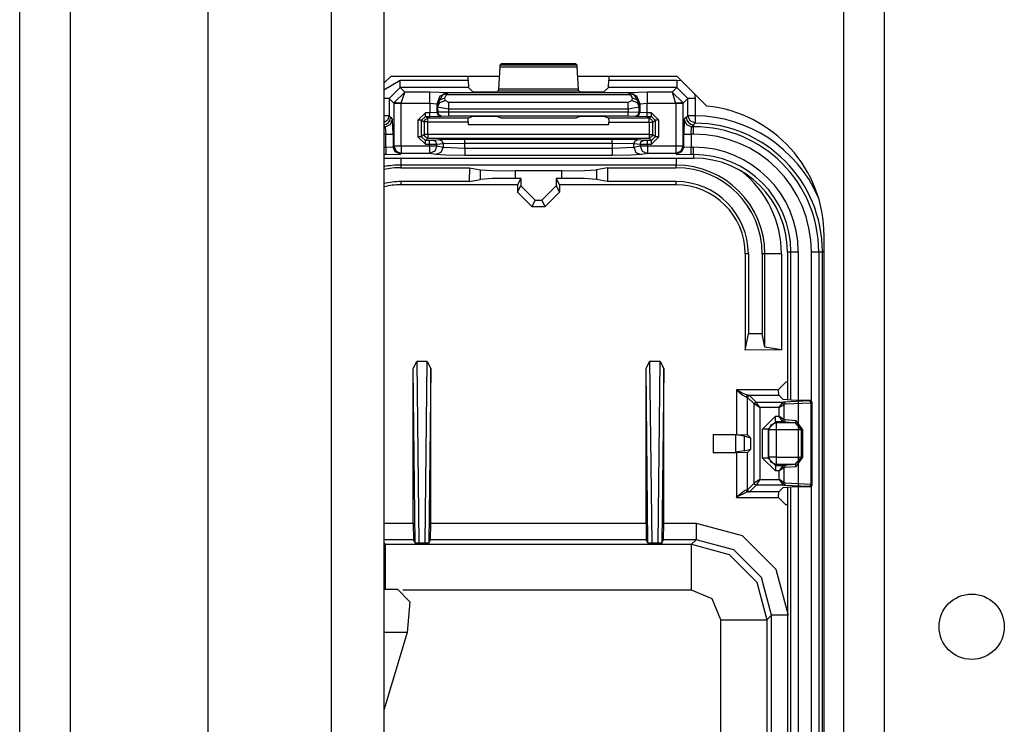
# Model space of a CAD drawing. Units: inches. Extents: x -169 to 90, y -65 to 174.
# Drawn here: x -84 to -82, y -38 to -36 of the extents above; entities that cross this region are included whole.
import ezdxf

# ---------------------------------------------------------------- set-up
doc = ezdxf.new("R2010")
doc.units = ezdxf.units.IN
doc.header["$MEASUREMENT"] = 0
doc.layers.add('TFR-TRI', color=7, linetype='CONTINUOUS')

msp = doc.modelspace()

# ---------------------------------------------------------------- linework, layer by layer
at = {"layer": 'TFR-TRI', "color": 22, "linetype": 'Continuous'}
for p, q in [((-82.203, -60.8505), (-82.203, -18.2749)), ((-82.0928, -60.8505), (-82.0928, -18.2749))]:
    msp.add_line(p, q, dxfattribs=at)
at = {"layer": 'TFR-TRI', "color": 151, "linetype": 'Continuous'}
for p, q in [((-84.4399, -60.1906), (-84.4399, -18.9347)), ((-84.3021, -60.1906), (-84.3021, -18.9347)), ((-83.9281, -60.1119), (-83.9281, -19.0135))]:
    msp.add_line(p, q, dxfattribs=at)
at = {"layer": 'TFR-TRI', "color": 1, "linetype": 'Continuous'}
for p, q in [((-83.5935, -59.7969), (-83.5935, -19.3284)), ((-83.4517, -19.3284), (-83.4517, -59.7969))]:
    msp.add_line(p, q, dxfattribs=at)
at = {"layer": 'TFR-TRI', "color": 3, "linetype": 'Continuous'}
for p, q in [((-83.1373, -36.0368), (-83.1407, -36.0972)), ((-83.1368, -36.0323), (-83.1373, -36.0368)), ((-83.1373, -36.0368), (-82.927, -36.0368)), ((-83.1335, -36.029), (-83.1368, -36.0323)), ((-82.9275, -36.0323), (-83.1368, -36.0323)), ((-82.9308, -36.029), (-83.1335, -36.029)), ((-82.9275, -36.0323), (-82.9308, -36.029)), ((-82.927, -36.0368), (-82.9275, -36.0323)), ((-82.9236, -36.0972), (-82.927, -36.0368)), ((-83.2228, -36.0726), (-83.2228, -36.0627)), ((-82.8415, -36.0627), (-82.8415, -36.0726)), ((-83.4517, -36.099), (-83.4077, -36.0726)), ((-83.4077, -36.0926), (-83.4376, -36.1226)), ((-83.4077, -36.0726), (-83.2228, -36.0726)), ((-83.4077, -36.0865), (-83.4077, -36.0726)), ((-83.4077, -36.0926), (-83.4077, -36.0865)), ((-83.2221, -36.0926), (-83.4077, -36.0926)), ((-83.3949, -36.1053), (-83.4077, -36.0926)), ((-83.2228, -36.0726), (-83.2221, -36.0926)), ((-83.2099, -36.1048), (-83.2221, -36.0926)), ((-83.1407, -36.0972), (-83.1412, -36.1017)), ((-82.9236, -36.0972), (-83.1407, -36.0972)), ((-82.9231, -36.1017), (-82.9236, -36.0972)), ((-82.8422, -36.0926), (-82.8544, -36.1048)), ((-82.8422, -36.0926), (-82.8415, -36.0726)), ((-82.6567, -36.0926), (-82.8422, -36.0926)), ((-82.8415, -36.0726), (-82.6567, -36.0726)), ((-82.6567, -36.0926), (-82.6694, -36.1053)), ((-82.6567, -36.0726), (-82.6439, -36.0743)), ((-82.6567, -36.0726), (-82.6567, -36.0865)), ((-82.6567, -36.0865), (-82.6567, -36.0926)), ((-82.6267, -36.1226), (-82.6567, -36.0926)), ((-83.4417, -36.1226), (-83.4517, -36.1226)), ((-83.4376, -36.1226), (-83.4417, -36.1226)), ((-83.4376, -36.1226), (-83.4246, -36.1357)), ((-83.4376, -36.1226), (-83.4376, -36.1696)), ((-83.4245, -36.1346), (-83.3949, -36.1053)), ((-83.4046, -36.1353), (-83.3949, -36.1053)), ((-83.3273, -36.1053), (-83.3949, -36.1053)), ((-83.2773, -36.107), (-83.3273, -36.1053)), ((-83.3273, -36.1145), (-83.3273, -36.1053)), ((-83.3273, -36.1353), (-83.3273, -36.1145)), ((-83.3073, -36.137), (-83.2985, -36.1158)), ((-83.3061, -36.1383), (-83.2908, -36.1112)), ((-83.3001, -36.1261), (-83.2861, -36.1209)), ((-83.2985, -36.1158), (-83.2773, -36.107)), ((-83.2769, -36.1075), (-83.2908, -36.1112)), ((-83.2908, -36.1112), (-83.2864, -36.1103)), ((-83.2864, -36.1103), (-83.2814, -36.1115)), ((-83.2861, -36.1209), (-83.2814, -36.1115)), ((-83.2857, -36.1284), (-83.2861, -36.1209)), ((-83.2769, -36.1075), (-83.2814, -36.1115)), ((-83.2814, -36.1115), (-82.7829, -36.1115)), ((-83.2769, -36.1075), (-83.2773, -36.107)), ((-82.7875, -36.1075), (-83.2769, -36.1075)), ((-83.18, -36.1058), (-83.2099, -36.1048)), ((-83.1743, -36.1058), (-83.18, -36.1058)), ((-83.1443, -36.1048), (-83.1743, -36.1058)), ((-83.1412, -36.1017), (-83.1443, -36.1048)), ((-83.1412, -36.1017), (-82.9231, -36.1017)), ((-82.92, -36.1048), (-82.9231, -36.1017)), ((-82.89, -36.1058), (-82.92, -36.1048)), ((-82.8844, -36.1058), (-82.89, -36.1058)), ((-82.8544, -36.1048), (-82.8844, -36.1058)), ((-82.787, -36.107), (-82.7875, -36.1075)), ((-82.7875, -36.1075), (-82.7735, -36.1112)), ((-82.7875, -36.1075), (-82.7829, -36.1115)), ((-82.737, -36.1053), (-82.787, -36.107)), ((-82.787, -36.107), (-82.7658, -36.1158)), ((-82.778, -36.1103), (-82.7829, -36.1115)), ((-82.7829, -36.1115), (-82.7782, -36.1209)), ((-82.7782, -36.1209), (-82.7787, -36.1284)), ((-82.7782, -36.1209), (-82.7642, -36.1261)), ((-82.7735, -36.1112), (-82.778, -36.1103)), ((-82.7582, -36.1383), (-82.7735, -36.1112)), ((-82.7658, -36.1158), (-82.757, -36.137)), ((-82.6694, -36.1053), (-82.737, -36.1053)), ((-82.737, -36.1053), (-82.737, -36.1145)), ((-82.737, -36.1145), (-82.737, -36.1353)), ((-82.6694, -36.1053), (-82.6398, -36.1346)), ((-82.6694, -36.1053), (-82.6598, -36.1353)), ((-82.6398, -36.1357), (-82.6267, -36.1226)), ((-82.6267, -36.1696), (-82.6267, -36.1226)), ((-82.6206, -36.1226), (-82.6267, -36.1226)), ((-82.6067, -36.1226), (-82.6206, -36.1226)), ((-82.6084, -36.1098), (-82.6067, -36.1226)), ((-82.6067, -36.1226), (-82.6067, -36.1696)), ((-83.4246, -36.1357), (-83.4245, -36.1346)), ((-83.4246, -36.1357), (-83.4246, -36.2517)), ((-83.4246, -36.1357), (-83.4185, -36.1357)), ((-83.4184, -36.1348), (-83.4245, -36.1346)), ((-83.4185, -36.1357), (-83.4046, -36.1357)), ((-83.4046, -36.1353), (-83.4184, -36.1348)), ((-83.4046, -36.1353), (-83.3273, -36.1353)), ((-83.4046, -36.1357), (-83.4046, -36.1353)), ((-83.4046, -36.2517), (-83.4046, -36.1357)), ((-83.3273, -36.1353), (-83.3273, -36.1613)), ((-83.3273, -36.1353), (-83.3073, -36.137)), ((-83.3073, -36.137), (-83.3061, -36.1383)), ((-83.3073, -36.161), (-83.3073, -36.137)), ((-83.3061, -36.1383), (-83.3001, -36.1261)), ((-83.3061, -36.1383), (-83.3057, -36.1457)), ((-83.3057, -36.1457), (-83.2997, -36.1335)), ((-83.3057, -36.1457), (-83.3056, -36.1603)), ((-83.3057, -36.1457), (-83.2757, -36.1512)), ((-83.2997, -36.1335), (-83.2857, -36.1284)), ((-83.2757, -36.1339), (-83.2857, -36.1284)), ((-82.7887, -36.1339), (-83.2757, -36.1339)), ((-83.2757, -36.1412), (-83.2757, -36.1339)), ((-83.2757, -36.1512), (-83.2757, -36.1412)), ((-83.2757, -36.1512), (-82.7887, -36.1512)), ((-83.2757, -36.1601), (-83.2757, -36.1512)), ((-82.7787, -36.1284), (-82.7887, -36.1339)), ((-82.7887, -36.1412), (-82.7887, -36.1339)), ((-82.7887, -36.1512), (-82.7887, -36.1412)), ((-82.7887, -36.1512), (-82.7587, -36.1457)), ((-82.7887, -36.1512), (-82.7887, -36.1602)), ((-82.7787, -36.1284), (-82.7646, -36.1335)), ((-82.7646, -36.1335), (-82.7587, -36.1457)), ((-82.7642, -36.1261), (-82.7582, -36.1383)), ((-82.7587, -36.1457), (-82.7582, -36.1383)), ((-82.7587, -36.1605), (-82.7587, -36.1457)), ((-82.7582, -36.1383), (-82.757, -36.137)), ((-82.757, -36.137), (-82.737, -36.1353)), ((-82.757, -36.137), (-82.757, -36.1611)), ((-82.737, -36.1353), (-82.6598, -36.1353)), ((-82.737, -36.1615), (-82.737, -36.1353)), ((-82.6459, -36.1348), (-82.6598, -36.1353)), ((-82.6598, -36.1353), (-82.6597, -36.1357)), ((-82.6597, -36.1357), (-82.6597, -36.2517)), ((-82.6597, -36.1357), (-82.6459, -36.1357)), ((-82.6398, -36.1346), (-82.6459, -36.1348)), ((-82.6459, -36.1357), (-82.6398, -36.1357)), ((-82.6398, -36.1357), (-82.6398, -36.1346)), ((-82.6398, -36.2517), (-82.6398, -36.1357)), ((-83.4417, -36.1696), (-83.4517, -36.1696)), ((-83.4376, -36.1696), (-83.4417, -36.1696)), ((-83.4376, -36.1696), (-83.4416, -36.1815)), ((-83.4376, -36.1696), (-83.4333, -36.1739)), ((-83.4349, -36.1816), (-83.4333, -36.1739)), ((-83.4333, -36.1739), (-83.4278, -36.1794)), ((-83.3391, -36.1613), (-83.3591, -36.1813)), ((-83.3491, -36.1813), (-83.3391, -36.1713)), ((-83.3393, -36.1794), (-83.3322, -36.1765)), ((-83.3273, -36.1613), (-83.3391, -36.1613)), ((-83.3391, -36.1683), (-83.3391, -36.1613)), ((-83.3391, -36.1713), (-83.3391, -36.1683)), ((-83.3391, -36.1713), (-83.3273, -36.1713)), ((-83.3322, -36.1765), (-83.3391, -36.1713)), ((-83.2225, -36.1765), (-83.3322, -36.1765)), ((-83.3322, -36.1794), (-83.3322, -36.1765)), ((-83.3073, -36.161), (-83.3273, -36.1613)), ((-83.3273, -36.1683), (-83.3273, -36.1613)), ((-83.3273, -36.1713), (-83.3273, -36.1683)), ((-83.3273, -36.1713), (-83.2973, -36.1709)), ((-83.3056, -36.1603), (-83.3073, -36.161)), ((-83.3044, -36.168), (-83.3073, -36.161)), ((-83.2757, -36.1601), (-83.3056, -36.1603)), ((-83.3027, -36.1674), (-83.3056, -36.1603)), ((-83.2973, -36.1709), (-83.3044, -36.168)), ((-83.2956, -36.1703), (-83.3027, -36.1674)), ((-83.2973, -36.1709), (-83.2956, -36.1703)), ((-83.2956, -36.1703), (-83.2757, -36.1701)), ((-82.7887, -36.1602), (-83.2757, -36.1601)), ((-83.2757, -36.1671), (-83.2757, -36.1601)), ((-83.2757, -36.1701), (-83.2757, -36.1671)), ((-83.2757, -36.1701), (-82.7887, -36.1702)), ((-83.2228, -36.1865), (-83.2225, -36.1765)), ((-83.2099, -36.1718), (-83.2225, -36.1765)), ((-83.18, -36.1714), (-83.2099, -36.1718)), ((-83.1743, -36.1714), (-83.18, -36.1714)), ((-83.1443, -36.1718), (-83.1743, -36.1714)), ((-83.1333, -36.1759), (-83.1443, -36.1718)), ((-82.931, -36.176), (-83.1333, -36.1759)), ((-82.92, -36.1719), (-82.931, -36.176)), ((-82.89, -36.1715), (-82.92, -36.1719)), ((-82.8844, -36.1715), (-82.89, -36.1715)), ((-82.8544, -36.1719), (-82.8844, -36.1715)), ((-82.8418, -36.1766), (-82.8544, -36.1719)), ((-82.7321, -36.1766), (-82.8418, -36.1766)), ((-82.8418, -36.1766), (-82.8415, -36.1866)), ((-82.7587, -36.1605), (-82.7887, -36.1602)), ((-82.7887, -36.1672), (-82.7887, -36.1602)), ((-82.7887, -36.1702), (-82.7887, -36.1672)), ((-82.7887, -36.1702), (-82.7687, -36.1704)), ((-82.7687, -36.1704), (-82.7616, -36.1675)), ((-82.7687, -36.1704), (-82.767, -36.1711)), ((-82.767, -36.1711), (-82.76, -36.1681)), ((-82.767, -36.1711), (-82.737, -36.1715)), ((-82.7616, -36.1675), (-82.7587, -36.1605)), ((-82.76, -36.1681), (-82.757, -36.1611)), ((-82.757, -36.1611), (-82.7587, -36.1605)), ((-82.737, -36.1615), (-82.757, -36.1611)), ((-82.7253, -36.1615), (-82.737, -36.1615)), ((-82.737, -36.1685), (-82.737, -36.1615)), ((-82.737, -36.1715), (-82.737, -36.1685)), ((-82.737, -36.1715), (-82.7253, -36.1715)), ((-82.7253, -36.1715), (-82.7321, -36.1766)), ((-82.7321, -36.1766), (-82.7251, -36.1795)), ((-82.7321, -36.1796), (-82.7321, -36.1766)), ((-82.7053, -36.1815), (-82.7253, -36.1615)), ((-82.7253, -36.1685), (-82.7253, -36.1615)), ((-82.7253, -36.1715), (-82.7253, -36.1685)), ((-82.7253, -36.1715), (-82.7153, -36.1815)), ((-82.6365, -36.1794), (-82.631, -36.1739)), ((-82.631, -36.1739), (-82.6267, -36.1696)), ((-82.631, -36.1739), (-82.6295, -36.1816)), ((-82.6209, -36.1837), (-82.6267, -36.1696)), ((-82.6206, -36.1696), (-82.6267, -36.1696)), ((-82.6067, -36.1696), (-82.6206, -36.1696)), ((-82.6067, -36.1696), (-82.6069, -36.1835)), ((-83.4416, -36.1815), (-83.4517, -36.1887)), ((-83.4517, -36.1936), (-83.4457, -36.1924)), ((-83.4478, -36.1994), (-83.4517, -36.1955)), ((-83.4517, -36.1994), (-83.4478, -36.1994)), ((-83.4478, -36.1994), (-83.4337, -36.1936)), ((-83.4478, -36.1994), (-83.4465, -36.2194)), ((-83.4457, -36.1924), (-83.4392, -36.188)), ((-83.4392, -36.188), (-83.4349, -36.1816)), ((-83.4337, -36.1936), (-83.4278, -36.1794)), ((-83.4265, -36.2194), (-83.4278, -36.1794)), ((-83.3591, -36.1813), (-83.3591, -36.2271)), ((-83.3521, -36.1813), (-83.3591, -36.1813)), ((-83.3491, -36.1813), (-83.3521, -36.1813)), ((-83.3491, -36.1813), (-83.3422, -36.1865)), ((-83.3491, -36.2271), (-83.3491, -36.1813)), ((-83.3422, -36.1865), (-83.3393, -36.1794)), ((-83.3422, -36.1865), (-83.3422, -36.2202)), ((-83.3392, -36.1865), (-83.3422, -36.1865)), ((-83.3322, -36.1865), (-83.3392, -36.1865)), ((-83.3322, -36.1865), (-83.3322, -36.1794)), ((-83.3322, -36.2202), (-83.3322, -36.1865)), ((-83.3322, -36.1865), (-83.2228, -36.1865)), ((-83.2228, -36.1865), (-83.2228, -36.1934)), ((-83.2228, -36.1934), (-82.8415, -36.1934)), ((-82.8415, -36.1866), (-82.7321, -36.1866)), ((-82.8415, -36.1934), (-82.8415, -36.1866)), ((-82.7321, -36.1866), (-82.7321, -36.1796)), ((-82.7321, -36.1866), (-82.7321, -36.2202)), ((-82.7321, -36.1866), (-82.7251, -36.1866)), ((-82.7251, -36.1795), (-82.7221, -36.1866)), ((-82.7251, -36.1866), (-82.7221, -36.1866)), ((-82.7221, -36.1866), (-82.7153, -36.1815)), ((-82.7221, -36.2202), (-82.7221, -36.1866)), ((-82.7153, -36.1815), (-82.7153, -36.2271)), ((-82.7123, -36.1815), (-82.7153, -36.1815)), ((-82.7053, -36.1815), (-82.7123, -36.1815)), ((-82.7053, -36.2271), (-82.7053, -36.1815)), ((-82.6365, -36.1794), (-82.6379, -36.2194)), ((-82.6365, -36.1794), (-82.6306, -36.1936)), ((-82.6306, -36.1936), (-82.6165, -36.1994)), ((-82.6295, -36.1816), (-82.6251, -36.188)), ((-82.6251, -36.188), (-82.6187, -36.1924)), ((-82.6069, -36.1896), (-82.6209, -36.1837)), ((-82.6187, -36.1924), (-82.611, -36.1939)), ((-82.6179, -36.2194), (-82.6165, -36.1994)), ((-82.611, -36.1939), (-82.6165, -36.1994)), ((-82.6165, -36.1994), (-82.611, -36.1994)), ((-82.6082, -36.191), (-82.611, -36.1939)), ((-82.611, -36.1939), (-82.611, -36.1994)), ((-82.611, -36.2055), (-82.611, -36.1994)), ((-82.6069, -36.1896), (-82.6082, -36.191)), ((-82.6069, -36.1835), (-82.6069, -36.1896)), ((-83.4465, -36.2194), (-83.4517, -36.2194)), ((-83.4465, -36.2549), (-83.4465, -36.2194)), ((-83.4465, -36.2194), (-83.4326, -36.2194)), ((-83.4326, -36.2194), (-83.4265, -36.2194)), ((-83.4265, -36.2194), (-83.4265, -36.2536)), ((-83.3591, -36.2271), (-83.3391, -36.2471)), ((-83.3521, -36.2271), (-83.3591, -36.2271)), ((-83.3491, -36.2271), (-83.3521, -36.2271)), ((-83.3422, -36.2202), (-83.3491, -36.2271)), ((-83.3391, -36.2371), (-83.3491, -36.2271)), ((-83.3393, -36.2273), (-83.3422, -36.2202)), ((-83.3392, -36.2202), (-83.3422, -36.2202)), ((-83.3322, -36.2302), (-83.3393, -36.2273)), ((-83.3322, -36.2202), (-83.3392, -36.2202)), ((-83.3391, -36.2371), (-83.3322, -36.2302)), ((-82.7321, -36.2202), (-83.3322, -36.2202)), ((-83.3322, -36.2202), (-83.3322, -36.2272)), ((-83.3322, -36.2272), (-83.3322, -36.2302)), ((-83.3322, -36.2302), (-82.7321, -36.2302)), ((-82.7321, -36.2202), (-82.7251, -36.2202)), ((-82.7321, -36.2202), (-82.7321, -36.2272)), ((-82.7321, -36.2272), (-82.7321, -36.2302)), ((-82.7251, -36.2273), (-82.7321, -36.2302)), ((-82.7321, -36.2302), (-82.7253, -36.2371)), ((-82.7153, -36.2271), (-82.7253, -36.2371)), ((-82.7253, -36.2471), (-82.7053, -36.2271)), ((-82.7221, -36.2202), (-82.7251, -36.2273)), ((-82.7251, -36.2202), (-82.7221, -36.2202)), ((-82.7153, -36.2271), (-82.7221, -36.2202)), ((-82.7123, -36.2271), (-82.7153, -36.2271)), ((-82.7053, -36.2271), (-82.7123, -36.2271)), ((-82.6379, -36.2536), (-82.6379, -36.2194)), ((-82.6379, -36.2194), (-82.6318, -36.2194)), ((-82.6318, -36.2194), (-82.6179, -36.2194)), ((-82.611, -36.2194), (-82.6179, -36.2194)), ((-82.6179, -36.2194), (-82.6179, -36.2549)), ((-82.611, -36.2194), (-82.611, -36.2055)), ((-83.4517, -36.2549), (-83.4465, -36.2549)), ((-83.4465, -36.2549), (-83.4265, -36.2536)), ((-83.4465, -36.2549), (-83.4465, -36.2688)), ((-83.4265, -36.2536), (-83.4246, -36.2517)), ((-83.4206, -36.2677), (-83.4265, -36.2536)), ((-83.4246, -36.2517), (-83.4185, -36.2517)), ((-83.4246, -36.2517), (-83.4187, -36.2658)), ((-83.4185, -36.2517), (-83.4046, -36.2517)), ((-83.4046, -36.2517), (-83.3277, -36.2517)), ((-83.4046, -36.2517), (-83.4046, -36.2656)), ((-83.3277, -36.2371), (-83.3391, -36.2371)), ((-83.3391, -36.2401), (-83.3391, -36.2371)), ((-83.3391, -36.2471), (-83.3391, -36.2401)), ((-83.3391, -36.2471), (-83.3277, -36.2471)), ((-83.3178, -36.2369), (-83.3277, -36.2371)), ((-83.3277, -36.2401), (-83.3277, -36.2371)), ((-83.3277, -36.2471), (-83.3277, -36.2401)), ((-83.3277, -36.2471), (-83.308, -36.2469)), ((-83.3277, -36.2471), (-83.3277, -36.2517)), ((-83.3277, -36.2517), (-83.3148, -36.2517)), ((-83.3277, -36.2517), (-83.3277, -36.2656)), ((-83.3008, -36.2352), (-83.3178, -36.2369)), ((-83.3109, -36.2399), (-83.3178, -36.2369)), ((-83.3148, -36.2517), (-83.308, -36.2517)), ((-83.308, -36.2517), (-83.3138, -36.2658)), ((-83.308, -36.2469), (-83.3109, -36.2399)), ((-83.308, -36.2469), (-83.2909, -36.2452)), ((-83.308, -36.2517), (-83.308, -36.2469)), ((-83.308, -36.2517), (-83.2909, -36.2551)), ((-83.2318, -36.2342), (-83.3008, -36.2352)), ((-83.2938, -36.2382), (-83.3008, -36.2352)), ((-83.2909, -36.2551), (-83.2967, -36.2692)), ((-83.2909, -36.2452), (-83.2938, -36.2382)), ((-83.2909, -36.2452), (-83.2318, -36.2442)), ((-83.2909, -36.2452), (-83.2909, -36.2551)), ((-83.2909, -36.2551), (-83.2318, -36.2574)), ((-82.8325, -36.2342), (-83.2318, -36.2342)), ((-83.2318, -36.2372), (-83.2318, -36.2342)), ((-83.2318, -36.2442), (-83.2318, -36.2372)), ((-83.2318, -36.2574), (-83.2318, -36.2442)), ((-83.2318, -36.2442), (-82.8325, -36.2442)), ((-83.2318, -36.2574), (-82.8325, -36.2574)), ((-83.2318, -36.2574), (-83.2318, -36.2713)), ((-82.7636, -36.2352), (-82.8325, -36.2342)), ((-82.8325, -36.2372), (-82.8325, -36.2342)), ((-82.8325, -36.2442), (-82.8325, -36.2372)), ((-82.8325, -36.2442), (-82.8325, -36.2574)), ((-82.8325, -36.2442), (-82.7734, -36.2452)), ((-82.8325, -36.2574), (-82.7734, -36.2551)), ((-82.8325, -36.2574), (-82.8325, -36.2713)), ((-82.7734, -36.2452), (-82.7705, -36.2382)), ((-82.7734, -36.2551), (-82.7734, -36.2452)), ((-82.7734, -36.2452), (-82.7563, -36.2469)), ((-82.7734, -36.2551), (-82.7563, -36.2517)), ((-82.7734, -36.2551), (-82.7676, -36.2692)), ((-82.7705, -36.2382), (-82.7636, -36.2352)), ((-82.7465, -36.2369), (-82.7636, -36.2352)), ((-82.7563, -36.2469), (-82.7534, -36.2399)), ((-82.7563, -36.2469), (-82.7563, -36.2517)), ((-82.7563, -36.2469), (-82.7366, -36.2471)), ((-82.7563, -36.2517), (-82.7495, -36.2517)), ((-82.7563, -36.2517), (-82.7505, -36.2658)), ((-82.7534, -36.2399), (-82.7465, -36.2369)), ((-82.7495, -36.2517), (-82.7366, -36.2517)), ((-82.7366, -36.2371), (-82.7465, -36.2369)), ((-82.7253, -36.2371), (-82.7366, -36.2371)), ((-82.7366, -36.2401), (-82.7366, -36.2371)), ((-82.7366, -36.2471), (-82.7366, -36.2401)), ((-82.7366, -36.2517), (-82.7366, -36.2471)), ((-82.7366, -36.2471), (-82.7253, -36.2471)), ((-82.7366, -36.2517), (-82.6597, -36.2517)), ((-82.7366, -36.2517), (-82.7366, -36.2656)), ((-82.7253, -36.2401), (-82.7253, -36.2371)), ((-82.7253, -36.2471), (-82.7253, -36.2401)), ((-82.6597, -36.2517), (-82.6459, -36.2517)), ((-82.6597, -36.2517), (-82.6597, -36.2656)), ((-82.6459, -36.2517), (-82.6398, -36.2517)), ((-82.6398, -36.2517), (-82.6456, -36.2658)), ((-82.6379, -36.2536), (-82.6437, -36.2677)), ((-82.6398, -36.2517), (-82.6379, -36.2536)), ((-82.6379, -36.2536), (-82.6179, -36.2549)), ((-82.6179, -36.2549), (-82.611, -36.2549)), ((-82.6179, -36.2688), (-82.6179, -36.2549)), ((-82.611, -36.2688), (-82.611, -36.2549)), ((-83.4465, -36.2749), (-83.4517, -36.2749)), ((-83.4517, -36.2846), (-82.611, -36.2846)), ((-83.4517, -36.2847), (-82.611, -36.2847)), ((-83.4465, -36.2688), (-83.4465, -36.2749)), ((-83.4465, -36.2749), (-83.4065, -36.2736)), ((-83.4065, -36.2736), (-83.4206, -36.2677)), ((-83.4187, -36.2658), (-83.4046, -36.2717)), ((-83.4046, -36.2717), (-83.4065, -36.2736)), ((-83.4046, -36.2656), (-83.4046, -36.2717)), ((-83.3277, -36.2717), (-83.4046, -36.2717)), ((-83.3277, -36.2656), (-83.3277, -36.2717)), ((-83.3138, -36.2658), (-83.3277, -36.2717)), ((-83.3106, -36.2751), (-83.3277, -36.2717)), ((-83.2967, -36.2692), (-83.3106, -36.2751)), ((-83.2832, -36.2767), (-83.3106, -36.2751)), ((-83.2318, -36.2774), (-83.2832, -36.2767)), ((-83.2318, -36.2713), (-83.2318, -36.2774)), ((-82.8325, -36.2774), (-83.2318, -36.2774)), ((-82.8325, -36.2713), (-82.8325, -36.2774)), ((-82.7811, -36.2767), (-82.8325, -36.2774)), ((-82.7537, -36.2751), (-82.7811, -36.2767)), ((-82.7676, -36.2692), (-82.7537, -36.2751)), ((-82.7366, -36.2717), (-82.7537, -36.2751)), ((-82.7505, -36.2658), (-82.7366, -36.2717)), ((-82.7366, -36.2656), (-82.7366, -36.2717)), ((-82.6597, -36.2717), (-82.7366, -36.2717)), ((-82.6597, -36.2656), (-82.6597, -36.2717)), ((-82.6456, -36.2658), (-82.6597, -36.2717)), ((-82.6578, -36.2736), (-82.6597, -36.2717)), ((-82.6437, -36.2677), (-82.6578, -36.2736)), ((-82.6578, -36.2736), (-82.6179, -36.2749)), ((-82.6179, -36.2749), (-82.6179, -36.2688)), ((-82.611, -36.2749), (-82.6179, -36.2749)), ((-82.611, -36.2749), (-82.611, -36.2688)), ((-82.611, -36.2749), (-82.611, -36.2846)), ((-82.3567, -36.5389), (-82.3567, -36.9416)), ((-82.3567, -36.5389), (-82.347, -36.5389)), ((-82.3567, -36.5389), (-82.3567, -36.9416)), ((-82.347, -36.9421), (-82.347, -36.5389)), ((-82.347, -36.5389), (-82.3409, -36.5389)), ((-82.3409, -36.5389), (-82.327, -36.5389)), ((-82.327, -36.5389), (-82.327, -38.0789)), ((-82.2915, -36.9441), (-82.2915, -36.5389)), ((-82.2915, -36.5389), (-82.2776, -36.5389)), ((-82.2776, -36.5389), (-82.2715, -36.5389)), ((-82.2715, -36.5389), (-82.2617, -36.5389)), ((-82.2715, -36.5389), (-82.2715, -38.0789)), ((-82.2617, -40.7764), (-82.2617, -36.5389)), ((-82.2603, -36.5389), (-82.2617, -36.5389)), ((-82.2568, -36.5389), (-82.2603, -36.5389)), ((-82.3567, -37.1777), (-82.3567, -40.1327)), ((-82.3567, -37.1777), (-82.3567, -40.1327)), ((-82.347, -38.0789), (-82.347, -37.1772)), ((-82.2915, -38.0789), (-82.2915, -37.1752)), ((-83.4517, -37.4544), (-83.4143, -37.4544)), ((-83.4143, -37.4544), (-83.3813, -37.489)), ((-83.3813, -37.489), (-83.3883, -37.5725)), ((-83.3883, -37.5725), (-83.4517, -37.7835)), ((-83.3883, -37.5725), (-83.4517, -37.5725))]:
    msp.add_line(p, q, dxfattribs=at)
at = {"layer": 'TFR-TRI', "color": 83, "linetype": 'Continuous'}
for p, q in [((-83.433, -36.0627), (-83.4517, -36.0814)), ((-83.1388, -36.0627), (-83.433, -36.0627)), ((-82.6555, -36.0627), (-82.9255, -36.0627)), ((-82.5749, -36.1433), (-82.6555, -36.0627)), ((-82.2568, -40.7871), (-82.2568, -36.4958))]:
    msp.add_line(p, q, dxfattribs=at)
at = {"layer": 'TFR-TRI', "color": 11, "linetype": 'Continuous'}
for p, q in [((-83.4055, -36.2847), (-83.4055, -36.2982)), ((-82.6588, -36.2847), (-82.6588, -36.2982)), ((-83.4055, -36.2982), (-83.4055, -36.3035)), ((-82.6588, -36.3035), (-83.4055, -36.3035)), ((-83.4055, -36.3035), (-83.4055, -36.3108)), ((-83.4055, -36.3108), (-83.2197, -36.3108)), ((-83.2197, -36.3108), (-83.2199, -36.3483)), ((-83.2197, -36.3108), (-83.1895, -36.3167)), ((-82.8447, -36.3108), (-82.8748, -36.3167)), ((-82.8447, -36.3108), (-82.6588, -36.3108)), ((-82.8447, -36.3108), (-82.8444, -36.3483)), ((-82.6588, -36.2982), (-82.6588, -36.3035)), ((-82.6588, -36.3108), (-82.6588, -36.3035)), ((-83.1897, -36.3423), (-83.1895, -36.3167)), ((-83.1895, -36.3167), (-83.1569, -36.3187)), ((-83.1569, -36.3187), (-83.0957, -36.3195)), ((-83.0957, -36.3195), (-83.0958, -36.3396)), ((-82.9686, -36.3195), (-83.0957, -36.3195)), ((-82.9686, -36.3195), (-82.9074, -36.3187)), ((-82.9685, -36.3396), (-82.9686, -36.3195)), ((-82.9074, -36.3187), (-82.8748, -36.3167)), ((-82.8748, -36.3167), (-82.8746, -36.3423)), ((-83.2199, -36.3483), (-83.4055, -36.3483)), ((-83.4055, -36.3483), (-83.4055, -36.357)), ((-83.0892, -36.357), (-83.4055, -36.357)), ((-83.2199, -36.3483), (-83.1897, -36.3423)), ((-83.1571, -36.3403), (-83.1897, -36.3423)), ((-83.0958, -36.3396), (-83.1571, -36.3403)), ((-83.0804, -36.3396), (-83.0958, -36.3396)), ((-83.0804, -36.3396), (-83.0892, -36.357)), ((-83.0892, -36.357), (-83.0892, -36.3772)), ((-83.0892, -36.3772), (-83.0804, -36.3597)), ((-83.0804, -36.3396), (-83.0804, -36.3597)), ((-83.0804, -36.3597), (-83.0415, -36.3987)), ((-83.0229, -36.3987), (-82.9839, -36.3597)), ((-82.9685, -36.3396), (-82.9839, -36.3396)), ((-82.9839, -36.3396), (-82.9752, -36.357)), ((-82.9839, -36.3396), (-82.9839, -36.3597)), ((-82.9839, -36.3597), (-82.9752, -36.3772)), ((-82.6588, -36.357), (-82.9752, -36.357)), ((-82.9752, -36.357), (-82.9752, -36.3772)), ((-82.9073, -36.3403), (-82.9685, -36.3396)), ((-82.8746, -36.3423), (-82.9073, -36.3403)), ((-82.8444, -36.3483), (-82.8746, -36.3423)), ((-82.6588, -36.3483), (-82.8444, -36.3483)), ((-82.6588, -36.357), (-82.6588, -36.3483)), ((-83.0502, -36.4162), (-83.0892, -36.3772)), ((-82.9752, -36.3772), (-83.0141, -36.4162)), ((-83.0415, -36.3987), (-83.0502, -36.4162)), ((-83.0502, -36.4162), (-83.0141, -36.4162)), ((-83.0415, -36.3987), (-83.0229, -36.3987)), ((-83.0141, -36.4162), (-83.0229, -36.3987)), ((-82.4713, -36.5445), (-82.4713, -36.8057)), ((-82.4626, -36.5445), (-82.4713, -36.5445)), ((-82.4626, -36.5445), (-82.4626, -36.7616)), ((-82.425, -36.5445), (-82.425, -36.7614)), ((-82.4178, -36.5445), (-82.425, -36.5445)), ((-82.4178, -36.7977), (-82.4178, -36.5445)), ((-82.4041, -36.5445), (-82.4178, -36.5445)), ((-82.3728, -36.5445), (-82.4041, -36.5445)), ((-82.3728, -36.5445), (-82.3728, -36.8051)), ((-82.4713, -36.8057), (-82.4626, -36.7616)), ((-82.425, -36.7614), (-82.4626, -36.7616)), ((-82.4178, -36.7977), (-82.425, -36.7614)), ((-82.3728, -36.8051), (-82.4713, -36.8057)), ((-82.3728, -36.8051), (-82.4178, -36.7977)), ((-83.372, -36.8555), (-83.3622, -36.8372)), ((-83.3339, -36.8372), (-83.3622, -36.8372)), ((-83.3622, -36.8372), (-83.3567, -37.3301)), ((-83.3394, -37.3301), (-83.3339, -36.8372)), ((-83.3339, -36.8372), (-83.324, -36.8555)), ((-82.7403, -36.8555), (-82.7304, -36.8372)), ((-82.7022, -36.8372), (-82.7304, -36.8372)), ((-82.7304, -36.8372), (-82.7249, -37.3301)), ((-82.7077, -37.3301), (-82.7022, -36.8372)), ((-82.7022, -36.8372), (-82.6923, -36.8555)), ((-83.372, -37.2756), (-83.372, -36.8555)), ((-83.3667, -37.3297), (-83.372, -36.8555)), ((-83.324, -36.8555), (-83.3293, -37.3297)), ((-83.324, -37.2756), (-83.324, -36.8555)), ((-82.7403, -37.2756), (-82.7403, -36.8555)), ((-82.735, -37.3297), (-82.7403, -36.8555)), ((-82.6923, -36.8555), (-82.6976, -37.3297)), ((-82.6923, -37.2756), (-82.6923, -36.8555)), ((-82.3804, -36.9131), (-82.3604, -36.8931)), ((-82.3567, -36.8931), (-82.3604, -36.8931)), ((-82.4946, -36.9136), (-82.4946, -37.0346)), ((-82.3804, -36.9136), (-82.4946, -36.9136)), ((-82.4946, -36.9136), (-82.4944, -36.9137)), ((-82.4944, -36.9137), (-82.4946, -36.9136)), ((-82.4944, -36.9137), (-82.4874, -36.9199)), ((-82.4862, -36.9183), (-82.4944, -36.9137)), ((-82.4874, -36.9199), (-82.4777, -36.9279)), ((-82.4748, -36.9243), (-82.4862, -36.9183)), ((-82.4677, -36.9275), (-82.4748, -36.9243)), ((-82.3804, -36.9131), (-82.3804, -36.9136)), ((-82.3799, -36.9286), (-82.3804, -36.9136)), ((-82.4777, -36.9279), (-82.4715, -36.9321)), ((-82.4715, -36.9321), (-82.4678, -36.9336)), ((-82.4678, -36.9336), (-82.4664, -36.93)), ((-82.4678, -36.9336), (-82.4646, -36.9341)), ((-82.4633, -36.9286), (-82.4677, -36.9275)), ((-82.4664, -36.93), (-82.4633, -36.9286)), ((-82.4646, -36.9341), (-82.4631, -36.9305)), ((-82.4646, -36.9341), (-82.4465, -36.9521)), ((-82.4646, -37.0356), (-82.4646, -36.9341)), ((-82.4633, -36.9286), (-82.3799, -36.9286)), ((-82.4596, -36.9291), (-82.4633, -36.9286)), ((-82.4631, -36.9305), (-82.4596, -36.9291)), ((-82.4415, -36.9471), (-82.4596, -36.9291)), ((-82.4465, -36.9521), (-82.4451, -36.9486)), ((-82.4465, -37.1671), (-82.4465, -36.9521)), ((-82.4315, -36.9621), (-82.4465, -36.9521)), ((-82.4451, -36.9486), (-82.4415, -36.9471)), ((-82.4415, -36.9471), (-82.3667, -36.9471)), ((-82.4315, -36.9621), (-82.4415, -36.9471)), ((-82.3682, -36.9403), (-82.3799, -36.9286)), ((-82.3788, -36.9621), (-82.3707, -36.95)), ((-82.3707, -36.95), (-82.3667, -36.9471)), ((-82.3682, -36.9516), (-82.3707, -36.95)), ((-82.346, -36.9421), (-82.3682, -36.9403)), ((-82.3666, -36.954), (-82.3682, -36.9516)), ((-82.2972, -36.9438), (-82.3667, -36.9471)), ((-82.3667, -36.9471), (-82.3638, -36.9486)), ((-82.3626, -36.9521), (-82.3666, -36.954)), ((-82.3638, -36.9486), (-82.3626, -36.9521)), ((-82.3626, -36.9521), (-82.2932, -36.9488)), ((-82.2946, -36.9429), (-82.346, -36.9421)), ((-82.2953, -36.9436), (-82.2972, -36.9438)), ((-82.2944, -36.9453), (-82.2972, -36.9438)), ((-82.2946, -36.9429), (-82.2953, -36.9436)), ((-82.2918, -36.9451), (-82.2953, -36.9436)), ((-82.294, -36.943), (-82.2946, -36.9429)), ((-82.2932, -36.9488), (-82.2944, -36.9453)), ((-82.2924, -36.9435), (-82.294, -36.943)), ((-82.2932, -36.9488), (-82.2903, -36.9486)), ((-82.2932, -36.9488), (-82.2932, -37.1705)), ((-82.291, -36.9445), (-82.2924, -36.9435)), ((-82.2903, -36.9486), (-82.2918, -36.9451)), ((-82.2901, -36.9459), (-82.291, -36.9445)), ((-82.2903, -36.9486), (-82.2896, -36.9479)), ((-82.2903, -37.1706), (-82.2903, -36.9486)), ((-82.2897, -36.9475), (-82.2901, -36.9459)), ((-82.2896, -36.9479), (-82.2897, -36.9475)), ((-82.2896, -37.1713), (-82.2896, -36.9479)), ((-82.3788, -36.9621), (-82.4315, -36.9621)), ((-82.4315, -36.9621), (-82.4315, -37.1571)), ((-82.3788, -36.9621), (-82.3666, -36.954)), ((-82.3788, -36.9855), (-82.3788, -36.9621)), ((-82.3666, -36.954), (-82.3666, -36.9936)), ((-82.4241, -37.0205), (-82.3891, -36.9855)), ((-82.3891, -37.0005), (-82.4091, -37.0205)), ((-82.401, -37.0085), (-82.3869, -37.0027)), ((-82.3891, -36.9855), (-82.3788, -36.9855)), ((-82.3891, -36.9958), (-82.3891, -36.9855)), ((-82.3891, -37.0005), (-82.3891, -36.9958)), ((-82.3668, -37.0005), (-82.3891, -37.0005)), ((-82.3891, -37.0005), (-82.3869, -37.0027)), ((-82.3869, -37.0027), (-82.3364, -37.0027)), ((-82.3869, -37.0027), (-82.3869, -37.0089)), ((-82.3788, -36.9855), (-82.3666, -36.9936)), ((-82.3707, -36.9976), (-82.3788, -36.9855)), ((-82.3707, -36.9976), (-82.3682, -36.9961)), ((-82.3668, -37.0005), (-82.3707, -36.9976)), ((-82.3682, -36.9961), (-82.3666, -36.9936)), ((-82.364, -36.999), (-82.3668, -37.0005)), ((-82.3668, -37.0005), (-82.3364, -37.0027)), ((-82.3666, -36.9936), (-82.3627, -36.9955)), ((-82.3627, -36.9955), (-82.364, -36.999)), ((-82.3324, -36.9977), (-82.3627, -36.9955)), ((-82.3364, -37.0027), (-82.3336, -37.0012)), ((-82.3364, -37.0027), (-82.3192, -37.0226)), ((-82.3336, -37.0012), (-82.3324, -36.9977)), ((-82.3151, -37.0226), (-82.3324, -36.9977)), ((-82.4241, -37.0988), (-82.4241, -37.0205)), ((-82.4137, -37.0205), (-82.4241, -37.0205)), ((-82.4091, -37.0205), (-82.4137, -37.0205)), ((-82.4069, -37.0226), (-82.4091, -37.0205)), ((-82.4091, -37.0205), (-82.4091, -37.0988)), ((-82.4069, -37.0226), (-82.401, -37.0085)), ((-82.4069, -37.0966), (-82.4069, -37.0226)), ((-82.4007, -37.0226), (-82.4069, -37.0226)), ((-82.3869, -37.0226), (-82.4007, -37.0226)), ((-82.3869, -37.0089), (-82.3869, -37.0226)), ((-82.3192, -37.0226), (-82.3869, -37.0226)), ((-82.3869, -37.0226), (-82.3869, -37.0966)), ((-82.3192, -37.0226), (-82.3192, -37.0966)), ((-82.3192, -37.0226), (-82.3169, -37.0226)), ((-82.3169, -37.0226), (-82.3151, -37.0226)), ((-82.3151, -37.0966), (-82.3151, -37.0226)), ((-82.5577, -37.0346), (-82.5577, -37.0846)), ((-82.5577, -37.0346), (-82.4946, -37.0346)), ((-82.4968, -37.0363), (-82.5577, -37.0346)), ((-82.4743, -37.0397), (-82.4968, -37.0363)), ((-82.4968, -37.0829), (-82.4968, -37.0363)), ((-82.4946, -37.0346), (-82.4646, -37.0356)), ((-82.4743, -37.0397), (-82.4743, -37.0795)), ((-82.4555, -37.0447), (-82.4743, -37.0397)), ((-82.4646, -37.0356), (-82.4555, -37.0447)), ((-82.4555, -37.0745), (-82.4555, -37.0447)), ((-82.5577, -37.0846), (-82.4968, -37.0829)), ((-82.4946, -37.0846), (-82.5577, -37.0846)), ((-82.4743, -37.0795), (-82.4968, -37.0829)), ((-82.4646, -37.0836), (-82.4946, -37.0846)), ((-82.4946, -37.0846), (-82.4946, -37.2057)), ((-82.4743, -37.0795), (-82.4555, -37.0745)), ((-82.4555, -37.0745), (-82.4646, -37.0836)), ((-82.4646, -37.1852), (-82.4646, -37.0836)), ((-82.3891, -37.1337), (-82.4241, -37.0988)), ((-82.4137, -37.0988), (-82.4241, -37.0988)), ((-82.4091, -37.0988), (-82.4137, -37.0988)), ((-82.4091, -37.0988), (-82.4069, -37.0966)), ((-82.4091, -37.0988), (-82.3891, -37.1187)), ((-82.401, -37.1107), (-82.4069, -37.0966)), ((-82.4007, -37.0966), (-82.4069, -37.0966)), ((-82.3869, -37.1166), (-82.401, -37.1107)), ((-82.3869, -37.0966), (-82.4007, -37.0966)), ((-82.3869, -37.0966), (-82.3192, -37.0966)), ((-82.3869, -37.0966), (-82.3869, -37.1104)), ((-82.3869, -37.1104), (-82.3869, -37.1166)), ((-82.3192, -37.0966), (-82.3364, -37.1166)), ((-82.3324, -37.1215), (-82.3151, -37.0966)), ((-82.3192, -37.0966), (-82.3169, -37.0966)), ((-82.3169, -37.0966), (-82.3151, -37.0966)), ((-82.3869, -37.1166), (-82.3891, -37.1187)), ((-82.3891, -37.1187), (-82.3668, -37.1187)), ((-82.3891, -37.1187), (-82.3891, -37.1234)), ((-82.3891, -37.1234), (-82.3891, -37.1337)), ((-82.3788, -37.1337), (-82.3891, -37.1337)), ((-82.3364, -37.1166), (-82.3869, -37.1166)), ((-82.3707, -37.1216), (-82.3788, -37.1337)), ((-82.3666, -37.1256), (-82.3788, -37.1337)), ((-82.3788, -37.1571), (-82.3788, -37.1337)), ((-82.3668, -37.1187), (-82.3707, -37.1216)), ((-82.3682, -37.1232), (-82.3707, -37.1216)), ((-82.3666, -37.1256), (-82.3682, -37.1232)), ((-82.3364, -37.1166), (-82.3668, -37.1187)), ((-82.3668, -37.1187), (-82.364, -37.1203)), ((-82.3627, -37.1237), (-82.3666, -37.1256)), ((-82.3666, -37.1256), (-82.3666, -37.1652)), ((-82.364, -37.1203), (-82.3627, -37.1237)), ((-82.3627, -37.1237), (-82.3324, -37.1215)), ((-82.3336, -37.1181), (-82.3364, -37.1166)), ((-82.3324, -37.1215), (-82.3336, -37.1181)), ((-82.4465, -37.1671), (-82.4646, -37.1852)), ((-82.4315, -37.1571), (-82.4465, -37.1671)), ((-82.4451, -37.1706), (-82.4465, -37.1671)), ((-82.4315, -37.1571), (-82.4415, -37.1721)), ((-82.4315, -37.1571), (-82.3788, -37.1571)), ((-82.3666, -37.1652), (-82.3788, -37.1571)), ((-82.3788, -37.1571), (-82.3707, -37.1693)), ((-82.3666, -37.1652), (-82.3682, -37.1677)), ((-82.3666, -37.1652), (-82.3626, -37.1671)), ((-82.3626, -37.1671), (-82.3638, -37.1706)), ((-82.2932, -37.1705), (-82.3626, -37.1671)), ((-82.4777, -37.1913), (-82.4874, -37.1993)), ((-82.4715, -37.1871), (-82.4777, -37.1913)), ((-82.4748, -37.1949), (-82.4677, -37.1917)), ((-82.4678, -37.1857), (-82.4715, -37.1871)), ((-82.4646, -37.1852), (-82.4678, -37.1857)), ((-82.4664, -37.1892), (-82.4678, -37.1857)), ((-82.4677, -37.1917), (-82.4633, -37.1907)), ((-82.4633, -37.1907), (-82.4664, -37.1892)), ((-82.4631, -37.1887), (-82.4646, -37.1852)), ((-82.4633, -37.1907), (-82.4596, -37.1902)), ((-82.3799, -37.1907), (-82.4633, -37.1907)), ((-82.4596, -37.1902), (-82.4631, -37.1887)), ((-82.4596, -37.1902), (-82.4415, -37.1721)), ((-82.4415, -37.1721), (-82.4451, -37.1706)), ((-82.3667, -37.1721), (-82.4415, -37.1721)), ((-82.3804, -37.2057), (-82.3799, -37.1907)), ((-82.3799, -37.1907), (-82.3682, -37.1789)), ((-82.3682, -37.1677), (-82.3707, -37.1693)), ((-82.3707, -37.1693), (-82.3667, -37.1721)), ((-82.3682, -37.1789), (-82.346, -37.1771)), ((-82.3638, -37.1706), (-82.3667, -37.1721)), ((-82.3667, -37.1721), (-82.2972, -37.1754)), ((-82.346, -37.1771), (-82.2946, -37.1763)), ((-82.2972, -37.1754), (-82.2944, -37.1739)), ((-82.2972, -37.1754), (-82.2953, -37.1756)), ((-82.2953, -37.1756), (-82.2918, -37.1742)), ((-82.2953, -37.1756), (-82.2946, -37.1763)), ((-82.2946, -37.1763), (-82.293, -37.176)), ((-82.2944, -37.1739), (-82.2932, -37.1705)), ((-82.2903, -37.1706), (-82.2932, -37.1705)), ((-82.293, -37.176), (-82.2915, -37.1752)), ((-82.2918, -37.1742), (-82.2903, -37.1706)), ((-82.2915, -37.1752), (-82.2904, -37.174)), ((-82.2904, -37.174), (-82.2898, -37.1724)), ((-82.2896, -37.1713), (-82.2903, -37.1706)), ((-82.2898, -37.1724), (-82.2897, -37.1717)), ((-82.2897, -37.1717), (-82.2896, -37.1713)), ((-82.4946, -37.2057), (-82.4944, -37.2055)), ((-82.4944, -37.2055), (-82.4946, -37.2057)), ((-82.4946, -37.2057), (-82.3804, -37.2057)), ((-82.4874, -37.1993), (-82.4944, -37.2055)), ((-82.4944, -37.2055), (-82.4862, -37.2009)), ((-82.4862, -37.2009), (-82.4748, -37.1949)), ((-82.3804, -37.2057), (-82.3804, -37.2061)), ((-82.3604, -37.2261), (-82.3804, -37.2061)), ((-82.3567, -37.2261), (-82.3604, -37.2261)), ((-83.4517, -37.2756), (-83.372, -37.2756)), ((-83.372, -37.2756), (-83.3713, -37.3206)), ((-83.3248, -37.3206), (-83.324, -37.2756)), ((-83.324, -37.2756), (-82.7403, -37.2756)), ((-82.7403, -37.2756), (-82.7395, -37.3206)), ((-82.6931, -37.3206), (-82.6923, -37.2756)), ((-82.6923, -37.2756), (-82.6046, -37.2756)), ((-82.6046, -37.2756), (-82.4796, -37.3091)), ((-82.6046, -37.2756), (-82.6046, -37.3069)), ((-83.3713, -37.3206), (-83.4517, -37.3206)), ((-83.3667, -37.3297), (-83.3713, -37.3206)), ((-83.3293, -37.3297), (-83.3248, -37.3206)), ((-82.7395, -37.3206), (-83.3248, -37.3206)), ((-82.735, -37.3297), (-82.7395, -37.3206)), ((-82.6976, -37.3297), (-82.6931, -37.3206)), ((-82.6046, -37.3206), (-82.6931, -37.3206)), ((-82.617, -37.333), (-82.6046, -37.3206)), ((-82.6046, -37.3069), (-82.6046, -37.3206)), ((-82.5021, -37.348), (-82.6046, -37.3206)), ((-82.4796, -37.3091), (-82.3882, -37.4005)), ((-83.4517, -37.3286), (-83.4474, -37.333)), ((-83.4474, -37.333), (-82.617, -37.333)), ((-83.4474, -37.3698), (-83.4474, -37.333)), ((-83.3567, -37.3301), (-83.3667, -37.3297)), ((-83.3394, -37.3301), (-83.3567, -37.3301)), ((-83.3293, -37.3297), (-83.3394, -37.3301)), ((-82.7249, -37.3301), (-82.735, -37.3297)), ((-82.7077, -37.3301), (-82.7249, -37.3301)), ((-82.6976, -37.3297), (-82.7077, -37.3301)), ((-82.617, -37.333), (-82.5146, -37.3605)), ((-82.617, -37.3711), (-82.617, -37.333)), ((-82.4271, -37.423), (-82.5021, -37.348)), ((-83.4474, -37.4544), (-83.4474, -37.3698)), ((-82.617, -37.4579), (-82.617, -37.3711)), ((-82.5146, -37.3605), (-82.4396, -37.4354)), ((-82.3882, -37.4005), (-82.3548, -37.5255)), ((-82.3997, -37.5255), (-82.4271, -37.423)), ((-82.617, -37.4579), (-83.4005, -37.4579)), ((-82.5604, -37.4813), (-82.617, -37.4579)), ((-82.4396, -37.4354), (-82.4121, -37.5378)), ((-82.537, -37.5378), (-82.5604, -37.4813)), ((-82.537, -39.7725), (-82.537, -37.5378)), ((-82.537, -37.5378), (-82.4502, -37.5378)), ((-82.4502, -37.5378), (-82.4121, -37.5378)), ((-82.3997, -37.5255), (-82.4121, -37.5378)), ((-82.4121, -37.5378), (-82.4121, -39.7725)), ((-82.3997, -39.7849), (-82.3997, -37.5255)), ((-82.3867, -37.5255), (-82.3997, -37.5255)), ((-82.3567, -37.5255), (-82.3867, -37.5255))]:
    msp.add_line(p, q, dxfattribs=at)
at = {"layer": 'TFR-TRI', "color": 22, "linetype": 'Continuous'}
msp.add_circle((-81.8565, -37.5568), 0.0886, dxfattribs=at)
at = {"layer": 'TFR-TRI', "color": 83, "linetype": 'Continuous'}
msp.add_arc((-82.6112, -36.4958), 0.3543, 0, 84.1175, dxfattribs=at)
at = {"layer": 'TFR-TRI', "color": 3, "linetype": 'Continuous'}
for radius, start, end in [(0.3693, 23.6894, 89.3307), (0.3395, 0, 90), (0.3493, 0, 89.3307), (0.3195, 0, 90), (0.284, 0, 90), (0.264, 0, 90), (0.2543, 0, 90)]:
    msp.add_arc((-82.611, -36.5389), radius, start, end, dxfattribs=at)
at = {"layer": 'TFR-TRI', "color": 11, "linetype": 'Continuous'}
for centre, radius, start, end in [((-83.4055, -36.5445), 0.241, 90, 101.0559), ((-83.4055, -36.5445), 0.2338, 90, 101.4019), ((-82.6588, -36.5445), 0.241, 0, 90), ((-82.6588, -36.5445), 0.2338, 0, 90), ((-82.6588, -36.5445), 0.286, 0, 51.8555), ((-83.4055, -36.5445), 0.1962, 90, 103.6223), ((-83.4055, -36.5445), 0.1875, 90, 104.2692), ((-82.6588, -36.5445), 0.1962, 0, 90), ((-82.6588, -36.5445), 0.1875, 0, 90)]:
    msp.add_arc(centre, radius, start, end, dxfattribs=at)

doc.saveas('drawing.dxf')
